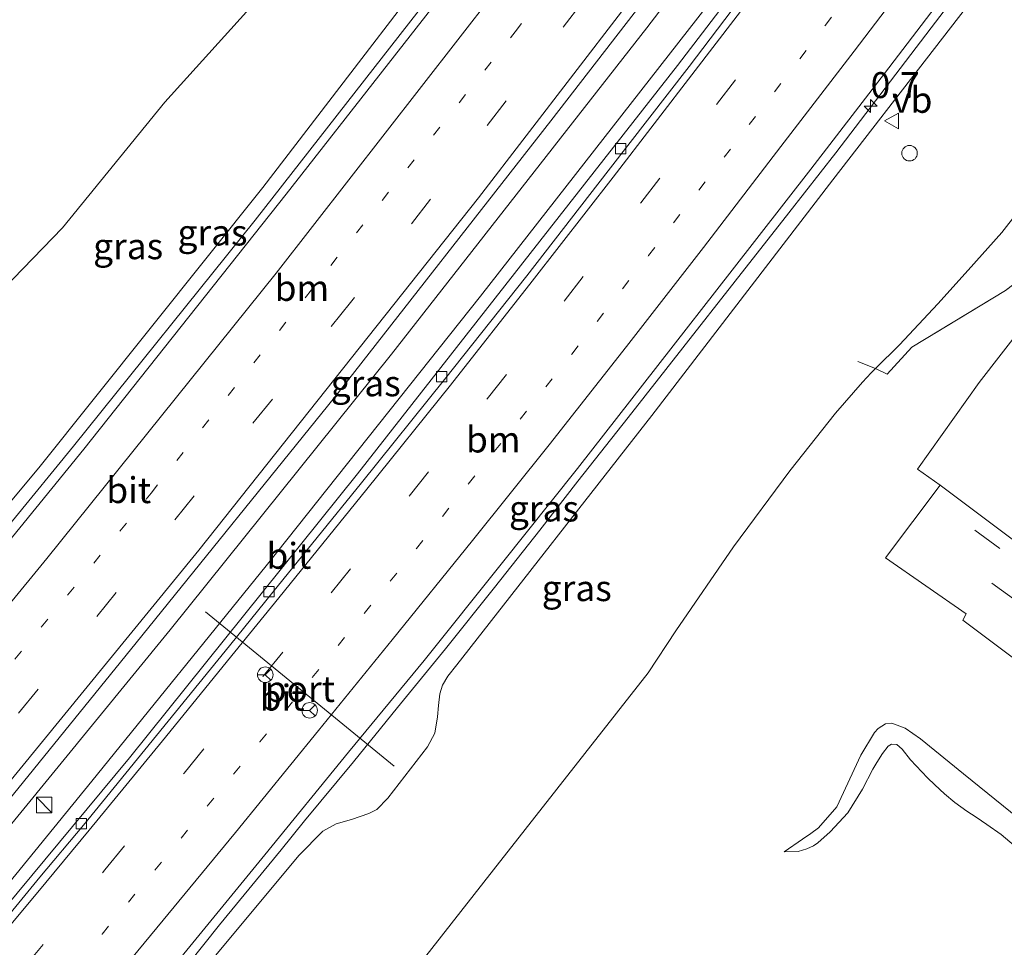
# Model space of a CAD drawing. Units: metres. Extents: x 99989 to 110003, y 406250 to 412503.
# Drawn here: x 103496 to 103591, y 411890 to 411980 of the extents above; entities that cross this region are included whole.
import ezdxf
from ezdxf.enums import TextEntityAlignment as Align

# ---------------------------------------------------------------- set-up
doc = ezdxf.new("R2010")
doc.units = ezdxf.units.M
for name, pattern in [('IE-TERREINAFSCHEIDING', [10, 8, -2]), ('VW-1-3_STREEP', [4, 1, -3]), ('VW-3-9_STREEP', [12, 3, -9])]:
    doc.linetypes.add(name, pattern=pattern)
doc.layers.get('0').update_dxf_attribs({"lineweight": 25})
for name, color, linetype, lineweight in [('B-ME-AM-KILOMETR-S-B1', 7, 'Continuous', 18), ('B-ME-BV-GELEIDECONSTRUCTIE-GELEIDERAIL-L-B1', 213, 'BV-GELEIDERAIL', 18), ('B-ME-GW-KRUINLIJN-L-B1', 93, 'Continuous', 18), ('B-ME-GW-TEENLIJN-L-B1', 93, 'Continuous', 18), ('B-ME-IE-GRASLAND-GV-B6', 93, 'Continuous', 18), ('B-ME-IE-INRICHTINGSELEMENT-S-B1', 253, 'Continuous', 18), ('B-ME-IE-TERREINAFSCHEIDING-RASTERHEKWERK-L-B1', 8, 'IE-TERREINAFSCHEIDING', 18), ('B-ME-VH-VERH_SOORT-BETON-OVERIG-GV-B6', 8, 'IE-TERREINAFSCHEIDING-NATUURLIJK-HOUTWAL', 18), ('B-ME-VH-VERH_SOORT-BITUMEN-GV-B6', 8, 'IE-TERREINAFSCHEIDING-NATUURLIJK-HOUTWAL', 18), ('B-ME-VV-KOLK-S-B1', 8, 'Continuous', 18), ('B-ME-VW-MARKERING-13STREEP-045-L-B1', 255, 'VW-1-3_STREEP', 18), ('B-ME-VW-MARKERING-39STREEP-015-L-B1', 255, 'VW-3-9_STREEP', 18), ('B-ME-VW-MARKERING-STREEP-015-L-B1', 7, 'Continuous', 18), ('B-ME-VW-MEUBILAIR_WEGMEUBILAIR-PORTAAL-L-B1', 8, 'Continuous', 18), ('B-ME-VW-MEUBILAIR_WEGMEUBILAIR-RONA-S-B1', 8, 'Continuous', 18), ('B-ME-VW-MEUBILAIR_WEGMEUBILAIR-VERKEERSBORD-S-B1', 8, 'Continuous', 18)]:
    doc.layers.add(name, color=color, linetype=linetype, lineweight=lineweight)
doc.styles.add('NLCS-ISO', font='NLCS-ISO.TTF')
doc.linetypes.add('BV-GELEIDERAIL', pattern='A,10,-3,[108,NLCS.SHX,S=1,R=0,X=0,Y=0],-3', length=16)
doc.linetypes.add('IE-TERREINAFSCHEIDING-NATUURLIJK-HOUTWAL', pattern='A,7,-1.5,[67,NLCS.SHX,S=0.75,R=45,X=0,Y=0],-1.5,7,-1.5,[70,NLCS.SHX,S=0.75,R=0,X=0,Y=0],-1.5', length=20)

# ---------------------------------------------------------------- blocks, each defined once
blk = doc.blocks.new('hecto')
for p, q in [((0, 0.625), (-0.625, 0)), ((0, -0.625), (0, 0.625)), ((-0.625, 0), (0.625, 0)), ((0.625, 0), (0, -0.625))]:
    blk.add_line(p, q)
blk = doc.blocks.new('kast')
blk.add_line((-0.75, -0.75), (0.75, 0.75))
blk.add_lwpolyline([(-0.75, 0.75), (0.75, 0.75), (0.75, -0.75), (-0.75, -0.75)], close=True)
blk = doc.blocks.new('kolk')
blk.add_lwpolyline([(-0.5, -0.5), (0.5, -0.5), (0.5, 0.5), (-0.5, 0.5)], close=True)
blk = doc.blocks.new('dtb')
blk.add_circle((0, 0), 0.75)
blk = doc.blocks.new('verkeersbord')
for p, q in [((0, 0.75), (-0.75, -0.625)), ((0.75, -0.625), (0, 0.75)), ((-0.75, -0.625), (0.75, -0.625))]:
    blk.add_line(p, q)
blk = doc.blocks.new('wegwijzer')
for q in [(-0.53, -0.53), (0, 0.75), (0.53, -0.53)]:
    blk.add_line((0, 0), q)
blk.add_circle((0, 0), 0.75)

msp = doc.modelspace()

# ---------------------------------------------------------------- linework, layer by layer
at = {"layer": 'B-ME-BV-GELEIDECONSTRUCTIE-GELEIDERAIL-L-B1'}
for points in [[(103580.7422, 412041.1835, 6.2545), (103569.1741, 412025.898, 6.301), (103543.3647, 411992.021, 6.4551), (103518.8058, 411960.536, 6.5985), (103501.286, 411938.728, 6.626), (103483.5551, 411917.0956, 6.4523), (103471.257, 411902.14, 6.523), (103461.756, 411890.998, 6.449), (103453.078, 411880.875, 6.444), (103446.543, 411873.268, 6.37)], [(103595.475, 412030.215, 6.816), (103576.12, 412004.579, 6.85), (103556.621, 411979.11, 6.925), (103531.99, 411947.581, 7.06), (103510.612, 411920.989, 7.06), (103488.658, 411894.166, 6.981), (103475.73, 411878.973, 6.916), (103466.727, 411869.07, 6.833), (103460.575, 411862.317, 6.82), (103460.05, 411861.649, 6.839)], [(103464.0216, 411858.2082, 6.647), (103471.228, 411867.123, 6.601), (103480.422, 411878.504, 6.615), (103491.282, 411891.962, 6.789), (103503.05, 411906.375, 6.898), (103519.861, 411927.148, 7.003), (103540.579, 411953.188, 7.025), (103565.239, 411984.81, 6.911), (103591.799, 412019.88, 6.732), (103598.0997, 412028.2611, 6.682)], [(103611.1184, 412014.8078, 7.1725), (103609.9, 412013.216, 7.171), (103606.141, 412008.313, 7.174), (103601.691, 412002.367, 7.172), (103597.189, 411996.428, 7.167), (103592.245, 411989.85, 7.151), (103588.45, 411984.876, 7.148), (103584.076, 411979.109, 7.181), (103579.66, 411973.271, 7.226), (103574.872, 411967.036, 7.244), (103570.36, 411961.233, 7.256), (103565.152, 411954.648, 7.263), (103560.098, 411948.219, 7.269), (103554.83, 411941.482, 7.263), (103549.979, 411935.336, 7.28), (103546.295, 411930.615, 7.28), (103541.927, 411925.059, 7.295), (103537.183, 411919.133, 7.296), (103532.564, 411913.471, 7.301), (103528.295, 411908.246, 7.275), (103523.576, 411902.535, 7.253), (103521.331, 411899.732, 7.24), (103515.376, 411892.481, 7.202), (103510.703, 411886.629, 7.192)]]:
    msp.add_polyline3d(points, dxfattribs=at)
at = {"layer": 'B-ME-GW-KRUINLIJN-L-B1'}
for points in [[(103448.363, 411877.086, 5.683), (103447.991, 411878.234, 5.684), (103448.066, 411879.9, 5.593), (103448.38, 411881.38, 5.501), (103448.858, 411882.876, 5.457), (103449.497, 411883.945, 5.457), (103450.831, 411885.855, 5.3), (103452.218, 411887.377, 5.3), (103455.249, 411890.176, 5.34), (103458.122, 411892.667, 5.462), (103460.477, 411894.244, 5.571), (103462.978, 411895.597, 5.593), (103463.678, 411896.149, 5.61), (103464.847, 411897.181, 5.615), (103467.061, 411899.597, 5.597), (103481.355, 411916.809, 5.733), (103497.923, 411936.626, 5.837), (103519.558, 411963.693, 5.811), (103542.172, 411993.211, 5.68), (103564.184, 412022.246, 5.658), (103579.266, 412042.282, 5.523)], [(103613.845, 412016.538, 6.46), (103594.239, 411989.812, 6.291), (103574.578, 411964.419, 6.431), (103557.105, 411941.66, 6.54), (103538.292, 411917.61, 6.466), (103537.413, 411916.501, 6.466), (103536.89, 411915.636, 6.466), (103536.641, 411914.802, 6.466), (103536.5, 411913.678, 6.466), (103536.406, 411912.58, 6.466), (103536.163, 411911, 6.335), (103535.454, 411909.666, 6.217), (103531.615, 411904.714, 6.243), (103530.572, 411903.622, 6.309), (103529.778, 411903.248, 6.309), (103528.114, 411902.672, 6.296), (103526.646, 411902.241, 6.278), (103525.331, 411901.543, 6.366), (103523.025, 411899.192, 6.47), (103514.839, 411889.357, 6.47), (103501.624, 411873.74, 6.418), (103487.511, 411856.463, 6.243)], [(103592.585, 411902.723, 0.589), (103587.219, 411907.075, 0.602), (103583.054, 411910.446, 0.654), (103581.592, 411911.483, 0.659), (103580.28, 411911.956, 0.641), (103579.693, 411911.91, 0.633), (103578.961, 411911.444, 0.628), (103578.619, 411911.068, 0.624), (103577.295, 411908.874, 0.558), (103574.995, 411903.899, 0.318), (103573.193, 411901.871, 0.27), (103572.481, 411901.312, 0.257), (103571.654, 411900.771, 0.257), (103569.903, 411899.527, 0.061)]]:
    msp.add_polyline3d(points, dxfattribs=at)
at = {"layer": 'B-ME-GW-TEENLIJN-L-B1'}
for points in [[(103571.247, 412048.252, 0.726), (103553.762, 412024.482, 0.781), (103529.319, 411992.862, 0.855), (103519.487, 411982.341, 0.471), (103510.102, 411971.935, 0.192), (103500.193, 411959.794, 0.205), (103490.655, 411949.94, -0.227), (103477.67, 411934.345, -0.27), (103455.943, 411907.584, -0.397), (103436.143, 411882.347, -0.554), (103434.753, 411880.187, -0.79), (103434.07, 411878.672, -0.908), (103433.83, 411876.886, -0.899), (103433.988, 411875.243, -0.882), (103434.293, 411873.936, -0.864), (103434.681, 411873.147, -0.847), (103435.116, 411872.518, -0.834), (103435.95, 411871.57, -0.799), (103440.301, 411867.782, -0.795)], [(103578.724, 411946.212, 0.173), (103581.043, 411948.503, 0.047), (103584.727, 411952.442, -0.148), (103587.667, 411955.71, -0.283), (103590.923, 411959.334, -0.419), (103593.635, 411962.856, -0.471), (103595.92, 411965.776, -0.436), (103599.714, 411970.878, -0.427), (103604.537, 411977.692, -0.427), (103609.591, 411984.94, -0.462), (103616.299, 411993.054, -0.493), (103626.876, 412006.836, -0.579)], [(103493.162, 411839.792, -0.572), (103501.367, 411849.193, -0.458), (103509.173, 411858.213, -0.345), (103518.338, 411869.394, -0.484), (103526.763, 411878.576, -0.558), (103541.833, 411897.804, -0.502), (103556.758, 411916.835, -0.397), (103559.434, 411920.896, 0.1), (103564.991, 411928.998, 0.2), (103570.44, 411936.325, 0.231), (103574.85, 411941.907, 0.292), (103577.472, 411944.879, 0.231), (103578.295, 411945.788, 0.196), (103578.724, 411946.212, 0.173)], [(103569.903, 411899.527, 0.061), (103571.255, 411899.558, -0.074), (103572.092, 411899.821, -0.074), (103572.735, 411900.134, -0.056), (103573.133, 411900.422, -0.048), (103574.322, 411901.473, -0.056), (103576.048, 411903.322, -0.074), (103577.473, 411905.583, -0.074), (103578.46, 411907.519, -0.039), (103578.845, 411908.165, -0.035), (103579.379, 411909.038, -0.035), (103579.93, 411909.755, -0.026), (103580.251, 411909.937, -0.008), (103580.779, 411909.896, -0.008), (103581.272, 411909.456, -0.004), (103582.104, 411908.427, -0.004), (103583.734, 411906.681, -0.004), (103584.457, 411906.004, -0.017), (103585.381, 411905.157, -0.026), (103586.385, 411904.308, -0.035), (103587.522, 411903.478, -0.043), (103588.445, 411902.881, -0.052), (103589.479, 411902.176, -0.052), (103590.853, 411901.22, -0.052), (103592.532, 411899.8, -0.043)]]:
    msp.add_polyline3d(points, dxfattribs=at)
at = {"layer": 'B-ME-IE-GRASLAND-GV-B6'}
for points in [[(103571.247, 412048.252, 0.726), (103579.266, 412042.282, 5.523), (103564.184, 412022.246, 5.658), (103542.172, 411993.211, 5.68), (103519.558, 411963.693, 5.811), (103497.923, 411936.626, 5.837), (103481.355, 411916.809, 5.733)], [(103490.655, 411949.94, -0.227), (103500.193, 411959.794, 0.205), (103510.102, 411971.935, 0.192), (103519.487, 411982.341, 0.471), (103529.319, 411992.862, 0.855), (103553.762, 412024.482, 0.781), (103571.247, 412048.252, 0.726)], [(103481.355, 411916.809, 5.733), (103497.923, 411936.626, 5.837), (103519.558, 411963.693, 5.811), (103542.172, 411993.211, 5.68), (103564.184, 412022.246, 5.658), (103579.266, 412042.282, 5.523)], [(103579.266, 412042.282, 5.523), (103581.396, 412040.697, 5.667), (103563.028, 412016.475, 5.75), (103541.582, 411988.322, 5.815), (103521.817, 411963.04, 5.933), (103502.272, 411938.419, 5.968), (103484.821, 411917.028, 5.951)], [(103480.852, 411877.57, 6.038), (103464.6209, 411858.4178, 5.8211), (103463.953, 411858.986, 5.87), (103460.826, 411861.695, 5.999), (103459.819, 411862.567, 6.095), (103464.449, 411868.049, 6.104), (103488.007, 411895.945, 6.2), (103507.317, 411919.731, 6.348), (103526.458, 411943.4, 6.287), (103547.372, 411970.126, 6.213), (103562.683, 411989.946, 6.108), (103580.371, 412012.803, 6.051), (103594.234, 412031.139, 6.064), (103599.157, 412027.474, 6.147), (103588.025, 412012.632, 6.139), (103559.584, 411975.465, 6.204), (103528.707, 411936.054, 6.274), (103506.669, 411908.62, 6.121), (103480.852, 411877.57, 6.038)], [(103594.239, 411989.812, 6.291), (103574.578, 411964.419, 6.431), (103557.105, 411941.66, 6.54), (103538.292, 411917.61, 6.466), (103537.413, 411916.501, 6.466), (103536.89, 411915.636, 6.466), (103536.641, 411914.802, 6.466), (103536.5, 411913.678, 6.466), (103536.406, 411912.58, 6.466), (103536.163, 411911, 6.335), (103535.454, 411909.666, 6.217), (103531.615, 411904.714, 6.243), (103530.572, 411903.622, 6.309), (103529.778, 411903.248, 6.309), (103528.114, 411902.672, 6.296), (103526.646, 411902.241, 6.278), (103525.331, 411901.543, 6.366), (103523.025, 411899.192, 6.47), (103514.839, 411889.357, 6.47)], [(103514.839, 411889.357, 6.47), (103523.025, 411899.192, 6.47), (103525.331, 411901.543, 6.366), (103526.646, 411902.241, 6.278), (103528.114, 411902.672, 6.296), (103529.778, 411903.248, 6.309), (103530.572, 411903.622, 6.309), (103531.615, 411904.714, 6.243), (103535.454, 411909.666, 6.217), (103536.163, 411911, 6.335), (103536.406, 411912.58, 6.466), (103536.5, 411913.678, 6.466), (103536.641, 411914.802, 6.466), (103536.89, 411915.636, 6.466), (103537.413, 411916.501, 6.466), (103538.292, 411917.61, 6.466), (103557.105, 411941.66, 6.54), (103574.578, 411964.419, 6.431), (103594.239, 411989.812, 6.291)], [(103609.591, 411984.94, -0.462), (103604.537, 411977.692, -0.427), (103599.714, 411970.878, -0.427), (103595.92, 411965.776, -0.436), (103593.635, 411962.856, -0.471), (103590.923, 411959.334, -0.419), (103587.667, 411955.71, -0.283), (103584.727, 411952.442, -0.148), (103581.043, 411948.503, 0.047), (103578.724, 411946.212, 0.173), (103578.295, 411945.788, 0.196), (103577.472, 411944.879, 0.231), (103574.85, 411941.907, 0.292), (103570.44, 411936.325, 0.231), (103564.991, 411928.998, 0.2), (103559.434, 411920.896, 0.1), (103556.758, 411916.835, -0.397), (103541.833, 411897.804, -0.502), (103526.763, 411878.576, -0.558)], [(103512.227, 411890.036, 6.334), (103519.739, 411899.262, 6.402), (103527.811, 411909.152, 6.464), (103535.144, 411918.028, 6.553), (103542.582, 411927.33, 6.564), (103549.925, 411936.557, 6.561), (103557.699, 411946.489, 6.508), (103564.874, 411955.708, 6.494), (103572.484, 411965.474, 6.506), (103579.566, 411974.695, 6.479), (103587.184, 411984.67, 6.445)], [(103526.763, 411878.576, -0.558), (103541.833, 411897.804, -0.502), (103556.758, 411916.835, -0.397), (103559.434, 411920.896, 0.1), (103564.991, 411928.998, 0.2), (103570.44, 411936.325, 0.231), (103574.85, 411941.907, 0.292), (103577.472, 411944.879, 0.231), (103578.295, 411945.788, 0.196), (103578.724, 411946.212, 0.173), (103579.846, 411945.677, 0.078), (103582.236, 411948.278, -0.008), (103591.261, 411953.748, -0.205), (103599.494, 411960.027, -0.427), (103602.831, 411961.101, -0.515), (103603.255, 411961.153, -0.519), (103604.135, 411961.532, -0.532), (103604.679, 411962.01, -0.532), (103605.265, 411962.639, -0.532), (103605.92, 411963.43, -0.532), (103610.707, 411969.536, -0.554), (103621.543, 411983.943, -0.598)], [(103656.832, 411984.534, -0.782), (103635.872, 411969.128, -0.729), (103615.176, 411954.095, -0.698), (103609.785, 411949.933, -0.698), (103604.555, 411945.766, -0.087), (103594.8629, 411952.8815, -0.2847), (103593.207, 411950.626, -0.2708), (103588.709, 411944.86, 0.135), (103582.782, 411936.499, 0.755), (103584.968, 411934.935, 0.973), (103579.677, 411927.939, 0.961), (103587.467, 411922.512, 0.978), (103587.135, 411921.909, 0.934), (103606.971, 411907.038, 0.877), (103621.207, 411896.281, 0.833), (103638.715, 411883.326, 0.812)], [(103519.487, 411982.341, 0.471), (103510.102, 411971.935, 0.192), (103500.193, 411959.794, 0.205), (103490.655, 411949.94, -0.227)], [(103591.261, 411953.748, -0.205), (103582.236, 411948.278, -0.008), (103579.846, 411945.677, 0.078), (103578.724, 411946.212, 0.173), (103581.043, 411948.503, 0.047), (103584.727, 411952.442, -0.148), (103587.667, 411955.71, -0.283), (103590.923, 411959.334, -0.419), (103593.635, 411962.856, -0.471)], [(103592.532, 411899.8, -0.043), (103590.853, 411901.22, -0.052), (103589.479, 411902.176, -0.052), (103588.445, 411902.881, -0.052), (103587.522, 411903.478, -0.043), (103586.385, 411904.308, -0.035), (103585.381, 411905.157, -0.026), (103584.457, 411906.004, -0.017), (103583.734, 411906.681, -0.004), (103582.104, 411908.427, -0.004), (103581.272, 411909.456, -0.004), (103580.779, 411909.896, -0.008), (103580.251, 411909.937, -0.008), (103579.93, 411909.755, -0.026), (103579.379, 411909.038, -0.035), (103578.845, 411908.165, -0.035), (103578.46, 411907.519, -0.039), (103577.473, 411905.583, -0.074), (103576.048, 411903.322, -0.074), (103574.322, 411901.473, -0.056), (103573.133, 411900.422, -0.048), (103572.735, 411900.134, -0.056), (103572.092, 411899.821, -0.074), (103571.255, 411899.558, -0.074), (103569.903, 411899.527, 0.061), (103571.654, 411900.771, 0.257), (103572.481, 411901.312, 0.257), (103573.193, 411901.871, 0.27), (103574.995, 411903.899, 0.318), (103577.295, 411908.874, 0.558), (103578.619, 411911.068, 0.624), (103578.961, 411911.444, 0.628), (103579.693, 411911.91, 0.633), (103580.28, 411911.956, 0.641), (103581.592, 411911.483, 0.659), (103583.054, 411910.446, 0.654)], [(103592.585, 411902.723, 0.589), (103587.219, 411907.075, 0.602), (103583.054, 411910.446, 0.654), (103581.592, 411911.483, 0.659), (103580.28, 411911.956, 0.641), (103579.693, 411911.91, 0.633), (103578.961, 411911.444, 0.628), (103578.619, 411911.068, 0.624), (103577.295, 411908.874, 0.558), (103574.995, 411903.899, 0.318), (103573.193, 411901.871, 0.27), (103572.481, 411901.312, 0.257), (103571.654, 411900.771, 0.257), (103569.903, 411899.527, 0.061), (103571.255, 411899.558, -0.074), (103572.092, 411899.821, -0.074), (103572.735, 411900.134, -0.056), (103573.133, 411900.422, -0.048), (103574.322, 411901.473, -0.056), (103576.048, 411903.322, -0.074), (103577.473, 411905.583, -0.074), (103578.46, 411907.519, -0.039), (103578.845, 411908.165, -0.035), (103579.379, 411909.038, -0.035), (103579.93, 411909.755, -0.026), (103580.251, 411909.937, -0.008), (103580.779, 411909.896, -0.008), (103581.272, 411909.456, -0.004), (103582.104, 411908.427, -0.004), (103583.734, 411906.681, -0.004), (103584.457, 411906.004, -0.017), (103585.381, 411905.157, -0.026), (103586.385, 411904.308, -0.035), (103587.522, 411903.478, -0.043), (103588.445, 411902.881, -0.052), (103589.479, 411902.176, -0.052), (103590.853, 411901.22, -0.052), (103592.532, 411899.8, -0.043)], [(103583.054, 411910.446, 0.654), (103587.219, 411907.075, 0.602), (103592.585, 411902.723, 0.589), (103594.821, 411901.253, 0.615), (103595.929, 411900.572, 0.615), (103596.996, 411900.088, 0.615), (103597.959, 411899.74, 0.615), (103599, 411899.431, 0.576), (103600.542, 411899.053, 0.545), (103602.823, 411898.567, 0.598), (103603.894, 411898.337, 0.506), (103604.884, 411897.954, 0.449), (103607.195, 411896.323, 0.401), (103613.964, 411890.824, 0.305), (103624.444, 411883.111, 0.314)]]:
    msp.add_polyline3d(points, dxfattribs=at)
at = {"layer": 'B-ME-IE-TERREINAFSCHEIDING-RASTERHEKWERK-L-B1'}
msp.add_line((103578.724, 411946.212, 0.173), (103577.022, 411946.881, 0.72), dxfattribs=at)
msp.add_polyline3d([(103602.831, 411961.101, -0.515), (103599.494, 411960.027, -0.427), (103591.261, 411953.748, -0.205), (103582.236, 411948.278, -0.008), (103579.846, 411945.677, 0.078), (103578.724, 411946.212, 0.173)], dxfattribs=at)
at = {"layer": 'B-ME-VH-VERH_SOORT-BETON-OVERIG-GV-B6'}
msp.add_polyline3d([(103604.555, 411945.766, -0.087), (103604.508, 411945.728, -0.077), (103601.417, 411941.697, -0.069), (103600.631, 411940.682, -0.135), (103600.525, 411940.759, -0.135), (103599.577, 411939.461, -0.135), (103597.215, 411941.188, -0.01), (103595.675, 411939.082, 0.02), (103597.381, 411937.845, 0.02), (103597.693, 411937.621, 0.02), (103593.001, 411931.172, 1), (103593.362, 411930.902, 1), (103592.441, 411929.657, 1), (103592.283, 411929.45, 1.014), (103584.968, 411934.935, 0.973), (103582.782, 411936.499, 0.755), (103588.709, 411944.86, 0.135), (103593.207, 411950.626, -0.2708), (103594.8629, 411952.8815, -0.2847), (103604.555, 411945.766, -0.087)], dxfattribs=at)
at = {"layer": 'B-ME-VH-VERH_SOORT-BITUMEN-GV-B6'}
for points in [[(103484.821, 411917.028, 5.951), (103502.272, 411938.419, 5.968), (103521.817, 411963.04, 5.933), (103541.582, 411988.322, 5.815), (103563.028, 412016.475, 5.75), (103581.396, 412040.697, 5.667)], [(103581.396, 412040.697, 5.667), (103584.535, 412038.36, 5.797), (103587.608, 412036.072, 5.903), (103590.449, 412033.957, 5.944), (103593.232, 412031.885, 5.964), (103594.234, 412031.139, 6.064), (103580.371, 412012.803, 6.051), (103562.683, 411989.946, 6.108), (103547.372, 411970.126, 6.213), (103526.458, 411943.4, 6.287), (103507.317, 411919.731, 6.348), (103488.007, 411895.945, 6.2)], [(103480.852, 411877.57, 6.038), (103506.669, 411908.62, 6.121), (103528.707, 411936.054, 6.274), (103559.584, 411975.465, 6.204), (103588.025, 412012.632, 6.139), (103599.157, 412027.474, 6.147), (103600.044, 412027.388, 6.061), (103592.272, 412017.104, 6.084), (103584.133, 412006.362, 6.093), (103576.38, 411996.065, 6.12), (103568.221, 411985.287, 6.133), (103560.711, 411975.376, 6.189), (103552.904, 411965.3, 6.169), (103545.047, 411955.165, 6.182), (103537.091, 411945.137, 6.212), (103529.088, 411935.168, 6.231), (103520.515, 411924.602, 6.187), (103516.332, 411919.418, 6.193), (103509.272, 411910.762, 6.145), (103502.246, 411902.116, 6.097), (103498.016, 411897.086, 6.069), (103494.556, 411892.839, 6.063)], [(103494.556, 411892.839, 6.063), (103498.016, 411897.086, 6.069), (103502.246, 411902.116, 6.097), (103509.272, 411910.762, 6.145), (103516.332, 411919.418, 6.193), (103520.515, 411924.602, 6.187), (103529.088, 411935.168, 6.231), (103537.091, 411945.137, 6.212), (103545.047, 411955.165, 6.182), (103552.904, 411965.3, 6.169), (103560.711, 411975.376, 6.189), (103568.221, 411985.287, 6.133), (103576.38, 411996.065, 6.12), (103584.133, 412006.362, 6.093), (103592.272, 412017.104, 6.084), (103600.044, 412027.388, 6.061), (103609.019, 412013.476, 6.408)], [(103609.019, 412013.476, 6.408), (103601.554, 412003.625, 6.411), (103594.06, 411993.781, 6.406), (103587.184, 411984.67, 6.445), (103579.566, 411974.695, 6.479), (103572.484, 411965.474, 6.506), (103564.874, 411955.708, 6.494), (103557.699, 411946.489, 6.508), (103549.925, 411936.557, 6.561), (103542.582, 411927.33, 6.564), (103535.144, 411918.028, 6.553), (103527.811, 411909.152, 6.464), (103519.739, 411899.262, 6.402), (103512.227, 411890.036, 6.334), (103504.284, 411880.372, 6.334), (103496.304, 411870.838, 6.292), (103491.668, 411865.272, 6.266)], [(103638.715, 411883.326, 0.812), (103621.207, 411896.281, 0.833), (103606.971, 411907.038, 0.877), (103587.135, 411921.909, 0.934), (103587.467, 411922.512, 0.978), (103579.677, 411927.939, 0.961), (103584.968, 411934.935, 0.973), (103592.283, 411929.45, 1.014), (103600.569, 411923.237, 1.06), (103620.406, 411908.304, 1.03), (103631.416, 411900.153, 1.017), (103634.432, 411897.808, 0.978), (103646.8363, 411889.6068, 0.8508)]]:
    msp.add_polyline3d(points, dxfattribs=at)
at = {"layer": 'B-ME-VW-MARKERING-13STREEP-045-L-B1'}
for points in [[(103453.292, 411867.462, 5.896), (103477.869, 411896.472, 6.073), (103508.775, 411934.186, 6.191), (103543.916, 411978.727, 6.077), (103568.511, 412011.019, 5.968), (103587.608, 412036.072, 5.903)], [(103470.9009, 411852.2228, 6.015), (103480.905, 411863.966, 6.091), (103488.637, 411873.149, 6.144), (103496.343, 411882.345, 6.193), (103504.028, 411891.596, 6.233), (103511.658, 411900.849, 6.263), (103519.276, 411910.148, 6.322), (103526.825, 411919.454, 6.38), (103534.387, 411928.817, 6.403), (103541.906, 411938.183, 6.422), (103549.385, 411947.595, 6.386), (103556.78, 411957.107, 6.387), (103566.53, 411969.763, 6.394), (103573.859, 411979.326, 6.353), (103581.102, 411988.91, 6.315), (103588.418, 411998.487, 6.303), (103595.637, 412008.053, 6.269), (103602.937, 412017.648, 6.268), (103604.7645, 412020.0705, 6.2604)]]:
    msp.add_polyline3d(points, dxfattribs=at)
at = {"layer": 'B-ME-VW-MARKERING-39STREEP-015-L-B1'}
for p, q in [((103590.721, 411928.835, 1.078), (103585.896, 411932.336, 1.034)), ((103592.38, 411923.715, 1.143), (103587.761, 411927.05, 1.143))]:
    msp.add_line(p, q, dxfattribs=at)
for points in [[(103590.449, 412033.957, 5.944), (103565.077, 412000.547, 6.021), (103528.023, 411952.594, 6.195), (103490.064, 411905.62, 6.213), (103455.988, 411865.143, 5.957)], [(103468.0747, 411854.6818, 5.922), (103472.506, 411859.848, 5.964), (103480.469, 411869.263, 6.018), (103488.544, 411878.845, 6.098), (103496.425, 411888.28, 6.147), (103504.294, 411897.797, 6.177), (103511.964, 411907.144, 6.215), (103519.58, 411916.501, 6.266), (103526.136, 411924.541, 6.315), (103533.678, 411933.886, 6.341), (103541.218, 411943.282, 6.319), (103548.653, 411952.718, 6.28), (103556.042, 411962.199, 6.282), (103563.362, 411971.703, 6.292), (103570.679, 411981.261, 6.258), (103577.96, 411990.835, 6.232), (103585.202, 412000.387, 6.192), (103592.469, 412009.976, 6.192), (103599.717, 412019.557, 6.176), (103602.618, 412023.3979, 6.1704)]]:
    msp.add_polyline3d(points, dxfattribs=at)
at = {"layer": 'B-ME-VW-MARKERING-STREEP-015-L-B1'}
for points in [[(103584.535, 412038.36, 5.797), (103566.884, 412015.144, 5.798), (103545.408, 411986.992, 5.946), (103520.843, 411955.429, 6.003), (103498.696, 411927.869, 6.125), (103476.248, 411900.517, 5.977), (103450.401, 411869.95, 5.893)], [(103458.633, 411862.868, 6.104), (103485.002, 411894.015, 6.16), (103513.372, 411928.67, 6.422), (103540.387, 411962.687, 6.243), (103567.998, 411998.631, 6.104), (103593.232, 412031.885, 5.964)], [(103465.3539, 411857.049, 5.841), (103468.791, 411861.068, 5.883), (103472.895, 411865.883, 5.909), (103477.018, 411870.761, 5.954), (103480.535, 411874.928, 5.976), (103484.623, 411879.789, 6.015), (103488.219, 411884.075, 6.044), (103491.614, 411888.151, 6.074), (103495.107, 411892.36, 6.095), (103498.585, 411896.565, 6.095), (103502.793, 411901.626, 6.1), (103509.855, 411910.248, 6.171), (103516.848, 411918.865, 6.187), (103521.105, 411924.063, 6.214), (103529.59, 411934.571, 6.25), (103537.671, 411944.603, 6.24), (103545.567, 411954.641, 6.195), (103553.379, 411964.694, 6.197), (103561.297, 411974.975, 6.21), (103568.779, 411984.731, 6.163), (103577.033, 411995.595, 6.133), (103584.724, 412005.726, 6.11), (103592.937, 412016.578, 6.105), (103600.5479, 412026.6066, 6.09)], [(103606.9179, 412016.7328, 6.339), (103606.131, 412015.691, 6.339), (103598.542, 412005.678, 6.349), (103591.179, 411995.971, 6.373), (103584.28, 411986.909, 6.389), (103576.65, 411976.853, 6.416), (103569.586, 411967.634, 6.47), (103562.09, 411957.895, 6.449), (103554.66, 411948.341, 6.448), (103547.193, 411938.838, 6.479), (103539.805, 411929.601, 6.507), (103532.054, 411920.003, 6.492), (103524.924, 411911.246, 6.461), (103516.902, 411901.399, 6.363), (103509.326, 411892.203, 6.311), (103501.531, 411882.768, 6.276), (103493.538, 411873.25, 6.229), (103481.936, 411859.445, 6.154), (103473.7027, 411849.785, 6.11)]]:
    msp.add_polyline3d(points, dxfattribs=at)
at = {"layer": 'B-ME-VW-MEUBILAIR_WEGMEUBILAIR-PORTAAL-L-B1'}
msp.add_line((103514.01, 411922.719, 13.815), (103532.243, 411907.807, 13.767), dxfattribs=at)

# ---------------------------------------------------------------- block references
at = {"layer": 'B-ME-AM-KILOMETR-S-B1', "rotation": 90}
msp.add_blockref('hecto', (103578.2457, 411971.545, 10), dxfattribs=at)
at = {"layer": 'B-ME-IE-INRICHTINGSELEMENT-S-B1', "rotation": 90}
for name, p in [('dtb', (103582, 411967, 4.5766)), ('kast', (103498.445, 411904.06, 6.248))]:
    msp.add_blockref(name, p, dxfattribs=at)
at = {"layer": 'B-ME-VV-KOLK-S-B1', "rotation": 90}
for p in [(103554.114, 411967.446, 6.083), (103536.817, 411945.419, 6.137), (103520.149, 411924.653, 6.126), (103502.025, 411902.266, 5.987)]:
    msp.add_blockref('kolk', p, dxfattribs=at)
at = {"layer": 'B-ME-VW-MEUBILAIR_WEGMEUBILAIR-RONA-S-B1', "rotation": 90}
for p in [(103519.786, 411916.639, 14.802), (103524.071, 411913.201, 14.767)]:
    msp.add_blockref('wegwijzer', p, dxfattribs=at)
at = {"layer": 'B-ME-VW-MEUBILAIR_WEGMEUBILAIR-VERKEERSBORD-S-B1', "rotation": 90}
msp.add_blockref('verkeersbord', (103580.323, 411970.119, 6.469), dxfattribs=at)

# ---------------------------------------------------------------- texts
at = {"layer": 'B-ME-AM-KILOMETR-S-B1', "ltscale": 0.2, "style": 'NLCS-ISO'}
msp.add_text('0.7', height=2.5, dxfattribs=at).set_placement((103578.2457, 411971.545, 10), align=Align.BOTTOM_LEFT)
at = {"layer": 'B-ME-IE-GRASLAND-GV-B6', "ltscale": 0.2, "style": 'NLCS-ISO'}
for p in [(103514.6935, 411959.3405), (103506.548, 411958.017), (103529.488, 411944.7784), (103546.702, 411932.691), (103549.8655, 411925.002)]:
    msp.add_text('gras', height=2.5, dxfattribs=at).set_placement(p, align=Align.MIDDLE_CENTER)
at = {"layer": 'B-ME-VH-VERH_SOORT-BITUMEN-GV-B6', "ltscale": 0.2, "style": 'NLCS-ISO'}
for p in [(103506.6038, 411934.4652), (103522.0682, 411928.1237), (103521.4168, 411914.4339)]:
    msp.add_text('bit', height=2.5, dxfattribs=at).set_placement(p, align=Align.MIDDLE_CENTER)
at = {"layer": 'B-ME-VW-MARKERING-13STREEP-045-L-B1', "ltscale": 0.2, "style": 'NLCS-ISO'}
for p in [(103523.3285, 411953.9897), (103541.8041, 411939.3521)]:
    msp.add_text('bm', height=2.5, dxfattribs=at).set_placement(p, align=Align.MIDDLE_CENTER)
at = {"layer": 'B-ME-VW-MEUBILAIR_WEGMEUBILAIR-PORTAAL-L-B1', "ltscale": 0.2, "style": 'NLCS-ISO'}
msp.add_text('port', height=2.5, dxfattribs=at).set_placement((103523.1265, 411915.263), align=Align.MIDDLE_CENTER)
at = {"layer": 'B-ME-VW-MEUBILAIR_WEGMEUBILAIR-VERKEERSBORD-S-B1', "ltscale": 0.2, "style": 'NLCS-ISO'}
msp.add_text('vb', height=2.5, dxfattribs=at).set_placement((103580.323, 411970.119, 6.469), align=Align.BOTTOM_LEFT)

doc.saveas('drawing.dxf')
